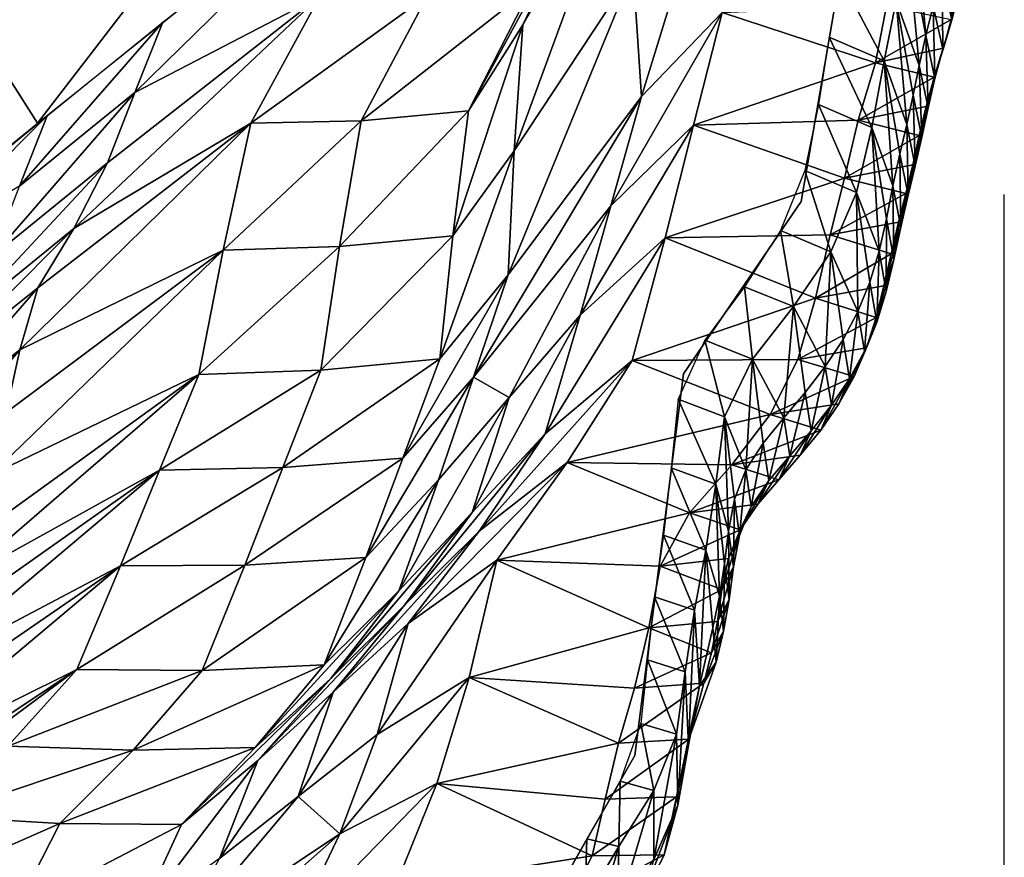
# Model space of a CAD drawing. Units: metres. Extents: x -8.02 to -3.02, y -2.92 to -0.88.
# Drawn here: x -3.29 to -3.02, y -1.96 to -1.73 of the extents above; entities that cross this region are included whole.
import ezdxf

# ---------------------------------------------------------------- set-up
doc = ezdxf.new("R2010")
doc.units = ezdxf.units.M
doc.linetypes.add('AUSGEZOGEN', pattern=[0])
doc.linetypes.add('VERDECKT2_S2', pattern=[0.27, 0.2, -0.07])
doc.layers.add('Standard', color=7, linetype='AUSGEZOGEN', lineweight=25)
doc.layers.add('Variante-2-090612', color=7, linetype='AUSGEZOGEN', lineweight=25)

msp = doc.modelspace()

# ---------------------------------------------------------------- linework, layer by layer
at = {"layer": 'Standard', "color": 5, "linetype": 'VERDECKT2_S2', "lineweight": 25, "transparency": 33554687}
msp.add_3dface([(-8.01904, -0.87804, -0.38), (-8.01904, -2.37804, -0.38), (-3.01904, -2.37804, -0.38), (-3.01904, -0.87804, -0.38)], dxfattribs=at)
at = {"layer": 'Variante-2-090612', "color": 35, "linetype": 'AUSGEZOGEN', "lineweight": 25, "transparency": 33554687}
for points in [[(-3.10995, -1.64546, 0.48513), (-3.12415, -1.68008, 0.47769), (-3.15324, -1.73084, 0.70916)], [(-3.10995, -1.64546, 0.48513), (-3.15324, -1.73084, 0.70916), (-3.13676, -1.69636, 0.72042)], [(-3.05623, -1.6673, -0.38), (-3.05623, -1.6673, 0.02), (-3.07569, -1.78005, 0.02), (-3.07569, -1.78005, -0.38)], [(-3.32036, -1.70235, 1.18299), (-3.30622, -1.73029, 1.20002), (-3.26557, -1.68057, 1.12946)], [(-3.30622, -1.73029, 1.20002), (-3.2573, -1.69379, 1.13634), (-3.26557, -1.68057, 1.12946)], [(-3.15561, -1.76591, 0.697), (-3.15324, -1.73084, 0.70916), (-3.12415, -1.68008, 0.47769)], [(-3.15561, -1.76591, 0.697), (-3.12415, -1.68008, 0.47769), (-3.12246, -1.71564, 0.46964)], [(-3.26129, -1.7497, 1.15961), (-3.2535, -1.73009, 1.16718), (-3.19377, -1.68357, 1.08218)], [(-3.19377, -1.68357, 1.08218), (-3.20976, -1.72285, 1.06804), (-3.26129, -1.7497, 1.15961)], [(-3.10201, -1.69194, 0.35048), (-3.12015, -1.7508, 0.46128), (-3.12246, -1.71564, 0.46964)], [(-3.10201, -1.69194, 0.35048), (-3.09768, -1.72736, 0.34436), (-3.12015, -1.7508, 0.46128)], [(-3.249, -1.70683, 1.14301), (-3.2573, -1.69379, 1.13634), (-3.30622, -1.73029, 1.20002)], [(-3.13676, -1.69636, 0.72042), (-3.15324, -1.73084, 0.70916), (-3.16837, -1.75475, 0.82326)], [(-3.13676, -1.69636, 0.72042), (-3.16837, -1.75475, 0.82326), (-3.15077, -1.7203, 0.8364)], [(-3.04401, -1.69869, 0.07138), (-3.04598, -1.70719, 0.07108), (-3.04095, -1.73383, 0.12144)], [(-3.04401, -1.69869, 0.07138), (-3.04095, -1.73383, 0.12144), (-3.03884, -1.72554, 0.12205)], [(-3.30622, -1.73029, 1.20002), (-3.28845, -1.75822, 1.21399), (-3.249, -1.70683, 1.14301)], [(-3.28845, -1.75822, 1.21399), (-3.2407, -1.71989, 1.1497), (-3.249, -1.70683, 1.14301)], [(-3.04598, -1.70719, 0.07108), (-3.04913, -1.72414, 0.07048), (-3.04273, -1.74214, 0.12085)], [(-3.04273, -1.74214, 0.12085), (-3.04095, -1.73383, 0.12144), (-3.04598, -1.70719, 0.07108)], [(-3.03437, -1.70915, 0.12327), (-3.03638, -1.71732, 0.12267), (-3.03367, -1.72942, 0.14855)], [(-3.03437, -1.70915, 0.12327), (-3.03367, -1.72942, 0.14855), (-3.03158, -1.72135, 0.14931)], [(-3.12246, -1.71564, 0.46964), (-3.12015, -1.7508, 0.46128), (-3.15725, -1.80045, 0.68436)], [(-3.12246, -1.71564, 0.46964), (-3.15725, -1.80045, 0.68436), (-3.15561, -1.76591, 0.697)], [(-3.06487, -1.7174, 0.02), (-3.06782, -1.73429, 0.02), (-3.05251, -1.74084, 0.06987)], [(-3.06487, -1.7174, 0.02), (-3.05251, -1.74084, 0.06987), (-3.04913, -1.72414, 0.07048)], [(-3.03638, -1.71732, 0.12267), (-3.03884, -1.72554, 0.12205), (-3.03619, -1.73755, 0.14778)], [(-3.03638, -1.71732, 0.12267), (-3.03619, -1.73755, 0.14778), (-3.03367, -1.72942, 0.14855)], [(-3.27828, -1.78756, 1.14375), (-3.26897, -1.76928, 1.15212), (-3.20976, -1.72285, 1.06804)], [(-3.20976, -1.72285, 1.06804), (-3.22897, -1.75816, 1.05114), (-3.27828, -1.78756, 1.14375)], [(-3.20976, -1.72285, 1.06804), (-3.26897, -1.76928, 1.15212), (-3.26129, -1.7497, 1.15961)], [(-3.17979, -1.72266, 0.95165), (-3.1982, -1.75751, 0.93664), (-3.22897, -1.75816, 1.05114)], [(-3.17979, -1.72266, 0.95165), (-3.22897, -1.75816, 1.05114), (-3.20976, -1.72285, 1.06804)], [(-3.15077, -1.7203, 0.8364), (-3.16837, -1.75475, 0.82326), (-3.1982, -1.75751, 0.93664)], [(-3.15077, -1.7203, 0.8364), (-3.1982, -1.75751, 0.93664), (-3.17979, -1.72266, 0.95165)], [(-3.03158, -1.72135, 0.14931), (-3.03367, -1.72942, 0.14855), (-3.03602, -1.73735, 0.17485)], [(-3.03158, -1.72135, 0.14931), (-3.03602, -1.73735, 0.17485), (-3.03389, -1.72935, 0.17576)], [(-3.09768, -1.72736, 0.34436), (-3.05187, -1.72554, 0.23129), (-3.05492, -1.7414, 0.22894)], [(-3.05492, -1.7414, 0.22894), (-3.05187, -1.72554, 0.23129), (-3.03389, -1.72935, 0.17576)], [(-3.04913, -1.72414, 0.07048), (-3.05251, -1.74084, 0.06987), (-3.04624, -1.75855, 0.11965)], [(-3.04624, -1.75855, 0.11965), (-3.04442, -1.75039, 0.12025), (-3.04913, -1.72414, 0.07048)], [(-3.04913, -1.72414, 0.07048), (-3.04442, -1.75039, 0.12025), (-3.04273, -1.74214, 0.12085)], [(-3.03884, -1.72554, 0.12205), (-3.04095, -1.73383, 0.12144), (-3.03838, -1.74575, 0.14702)], [(-3.03884, -1.72554, 0.12205), (-3.03838, -1.74575, 0.14702), (-3.03619, -1.73755, 0.14778)], [(-3.09768, -1.72736, 0.34436), (-3.10564, -1.75872, 0.33694), (-3.12869, -1.78122, 0.4512)], [(-3.09768, -1.72736, 0.34436), (-3.12869, -1.78122, 0.4512), (-3.12015, -1.7508, 0.46128)], [(-3.10564, -1.75872, 0.33694), (-3.09768, -1.72736, 0.34436), (-3.05492, -1.7414, 0.22894)], [(-3.30622, -1.73029, 1.20002), (-3.33258, -1.79404, 1.27227), (-3.28845, -1.75822, 1.21399)], [(-3.2535, -1.73009, 1.16718), (-3.26129, -1.7497, 1.15961), (-3.29342, -1.77575, 1.20228)], [(-3.2535, -1.73009, 1.16718), (-3.29342, -1.77575, 1.20228), (-3.28577, -1.75618, 1.21008)], [(-3.15324, -1.73084, 0.70916), (-3.15561, -1.76591, 0.697), (-3.17273, -1.7896, 0.80907)], [(-3.15324, -1.73084, 0.70916), (-3.17273, -1.7896, 0.80907), (-3.16837, -1.75475, 0.82326)], [(-3.03389, -1.72935, 0.17576), (-3.03602, -1.73735, 0.17485), (-3.05492, -1.7414, 0.22894)], [(-3.03367, -1.72942, 0.14855), (-3.03619, -1.73755, 0.14778), (-3.03859, -1.74541, 0.17392)], [(-3.03367, -1.72942, 0.14855), (-3.03859, -1.74541, 0.17392), (-3.03602, -1.73735, 0.17485)], [(-3.04095, -1.73383, 0.12144), (-3.04273, -1.74214, 0.12085), (-3.04023, -1.75396, 0.14627)], [(-3.04095, -1.73383, 0.12144), (-3.04023, -1.75396, 0.14627), (-3.03838, -1.74575, 0.14702)], [(-3.06782, -1.73429, 0.02), (-3.0708, -1.75303, 0.02), (-3.05595, -1.75937, 0.06922)], [(-3.06782, -1.73429, 0.02), (-3.05595, -1.75937, 0.06922), (-3.05251, -1.74084, 0.06987)], [(-3.05492, -1.7414, 0.22894), (-3.03602, -1.73735, 0.17485), (-3.03859, -1.74541, 0.17392)], [(-3.03619, -1.73755, 0.14778), (-3.03838, -1.74575, 0.14702), (-3.04082, -1.75353, 0.173)], [(-3.03619, -1.73755, 0.14778), (-3.04082, -1.75353, 0.173), (-3.03859, -1.74541, 0.17392)], [(-3.05492, -1.7414, 0.22894), (-3.05973, -1.7574, 0.22645), (-3.10564, -1.75872, 0.33694)], [(-3.05973, -1.7574, 0.22645), (-3.05492, -1.7414, 0.22894), (-3.03859, -1.74541, 0.17392)], [(-3.05251, -1.74084, 0.06987), (-3.05595, -1.75937, 0.06922), (-3.05006, -1.77568, 0.1184)], [(-3.05006, -1.77568, 0.1184), (-3.04811, -1.7667, 0.11905), (-3.05251, -1.74084, 0.06987)], [(-3.05251, -1.74084, 0.06987), (-3.04811, -1.7667, 0.11905), (-3.04624, -1.75855, 0.11965)], [(-3.04273, -1.74214, 0.12085), (-3.04442, -1.75039, 0.12025), (-3.04201, -1.76212, 0.14552)], [(-3.04273, -1.74214, 0.12085), (-3.04201, -1.76212, 0.14552), (-3.04023, -1.75396, 0.14627)], [(-3.03859, -1.74541, 0.17392), (-3.04082, -1.75353, 0.173), (-3.05973, -1.7574, 0.22645)], [(-3.03838, -1.74575, 0.14702), (-3.04023, -1.75396, 0.14627), (-3.04272, -1.76167, 0.1721)], [(-3.03838, -1.74575, 0.14702), (-3.04272, -1.76167, 0.1721), (-3.04082, -1.75353, 0.173)], [(-3.26129, -1.7497, 1.15961), (-3.26897, -1.76928, 1.15212), (-3.30095, -1.79528, 1.19456)], [(-3.26129, -1.7497, 1.15961), (-3.30095, -1.79528, 1.19456), (-3.29342, -1.77575, 1.20228)], [(-3.16699, -1.82897, 0.66922), (-3.15725, -1.80045, 0.68436), (-3.12015, -1.7508, 0.46128)], [(-3.16699, -1.82897, 0.66922), (-3.12015, -1.7508, 0.46128), (-3.12869, -1.78122, 0.4512)], [(-3.0708, -1.75303, 0.02), (-3.07461, -1.77137, 0.02), (-3.06022, -1.7775, 0.06856)], [(-3.0708, -1.75303, 0.02), (-3.06022, -1.7775, 0.06856), (-3.05595, -1.75937, 0.06922)], [(-3.04442, -1.75039, 0.12025), (-3.04624, -1.75855, 0.11965), (-3.0439, -1.77019, 0.14477)], [(-3.04442, -1.75039, 0.12025), (-3.0439, -1.77019, 0.14477), (-3.04201, -1.76212, 0.14552)], [(-3.16837, -1.75475, 0.82326), (-3.17273, -1.7896, 0.80907), (-3.20424, -1.79259, 0.92043)], [(-3.16837, -1.75475, 0.82326), (-3.20424, -1.79259, 0.92043), (-3.1982, -1.75751, 0.93664)], [(-3.05973, -1.7574, 0.22645), (-3.04082, -1.75353, 0.173), (-3.04272, -1.76167, 0.1721)], [(-3.04023, -1.75396, 0.14627), (-3.04201, -1.76212, 0.14552), (-3.04456, -1.76977, 0.1712)], [(-3.04023, -1.75396, 0.14627), (-3.04456, -1.76977, 0.1712), (-3.04272, -1.76167, 0.1721)], [(-3.32185, -1.79237, 1.24822), (-3.31809, -1.78261, 1.25223), (-3.28577, -1.75618, 1.21008)], [(-3.28577, -1.75618, 1.21008), (-3.29342, -1.77575, 1.20228), (-3.32185, -1.79237, 1.24822)], [(-3.29336, -1.82133, 1.12417), (-3.28838, -1.8041, 1.134), (-3.22897, -1.75816, 1.05114)], [(-3.22897, -1.75816, 1.05114), (-3.2367, -1.79353, 1.0329), (-3.29336, -1.82133, 1.12417)], [(-3.22897, -1.75816, 1.05114), (-3.28838, -1.8041, 1.134), (-3.27828, -1.78756, 1.14375)], [(-3.1982, -1.75751, 0.93664), (-3.20424, -1.79259, 0.92043), (-3.2367, -1.79353, 1.0329)], [(-3.1982, -1.75751, 0.93664), (-3.2367, -1.79353, 1.0329), (-3.22897, -1.75816, 1.05114)], [(-3.10564, -1.75872, 0.33694), (-3.05973, -1.7574, 0.22645), (-3.06354, -1.77348, 0.22402)], [(-3.06354, -1.77348, 0.22402), (-3.05973, -1.7574, 0.22645), (-3.04272, -1.76167, 0.1721)], [(-3.04624, -1.75855, 0.11965), (-3.04811, -1.7667, 0.11905), (-3.04585, -1.77824, 0.14402)], [(-3.04624, -1.75855, 0.11965), (-3.04585, -1.77824, 0.14402), (-3.0439, -1.77019, 0.14477)], [(-3.10564, -1.75872, 0.33694), (-3.11356, -1.79013, 0.3295), (-3.13719, -1.81168, 0.4411)], [(-3.10564, -1.75872, 0.33694), (-3.13719, -1.81168, 0.4411), (-3.12869, -1.78122, 0.4512)], [(-3.11356, -1.79013, 0.3295), (-3.10564, -1.75872, 0.33694), (-3.06354, -1.77348, 0.22402)], [(-3.05595, -1.75937, 0.06922), (-3.06022, -1.7775, 0.06856), (-3.05392, -1.79383, 0.11711)], [(-3.05392, -1.79383, 0.11711), (-3.05189, -1.78481, 0.11775), (-3.05595, -1.75937, 0.06922)], [(-3.05595, -1.75937, 0.06922), (-3.05189, -1.78481, 0.11775), (-3.05006, -1.77568, 0.1184)], [(-3.04272, -1.76167, 0.1721), (-3.04456, -1.76977, 0.1712), (-3.06354, -1.77348, 0.22402)], [(-3.04201, -1.76212, 0.14552), (-3.0439, -1.77019, 0.14477), (-3.0465, -1.77776, 0.1703)], [(-3.04201, -1.76212, 0.14552), (-3.0465, -1.77776, 0.1703), (-3.04456, -1.76977, 0.1712)], [(-3.15561, -1.76591, 0.697), (-3.15725, -1.80045, 0.68436), (-3.17631, -1.82386, 0.79433)], [(-3.15561, -1.76591, 0.697), (-3.17631, -1.82386, 0.79433), (-3.17273, -1.7896, 0.80907)], [(-3.04811, -1.7667, 0.11905), (-3.05006, -1.77568, 0.1184), (-3.04789, -1.78713, 0.14321)], [(-3.04811, -1.7667, 0.11905), (-3.04789, -1.78713, 0.14321), (-3.04585, -1.77824, 0.14402)], [(-3.26897, -1.76928, 1.15212), (-3.27828, -1.78756, 1.14375), (-3.3102, -1.81346, 1.18592)], [(-3.26897, -1.76928, 1.15212), (-3.3102, -1.81346, 1.18592), (-3.30095, -1.79528, 1.19456)], [(-3.07461, -1.77137, 0.02), (-3.08139, -1.78814, 0.02), (-3.0674, -1.79399, 0.0679)], [(-3.07461, -1.77137, 0.02), (-3.0674, -1.79399, 0.0679), (-3.06022, -1.7775, 0.06856)], [(-3.06354, -1.77348, 0.22402), (-3.04456, -1.76977, 0.1712), (-3.0465, -1.77776, 0.1703)], [(-3.0439, -1.77019, 0.14477), (-3.04585, -1.77824, 0.14402), (-3.0485, -1.78575, 0.16939)], [(-3.0439, -1.77019, 0.14477), (-3.0485, -1.78575, 0.16939), (-3.0465, -1.77776, 0.1703)], [(-3.06354, -1.77348, 0.22402), (-3.06754, -1.7893, 0.22159), (-3.11356, -1.79013, 0.3295)], [(-3.06754, -1.7893, 0.22159), (-3.06354, -1.77348, 0.22402), (-3.0465, -1.77776, 0.1703)], [(-3.0465, -1.77776, 0.1703), (-3.0485, -1.78575, 0.16939), (-3.06754, -1.7893, 0.22159)], [(-3.06022, -1.7775, 0.06856), (-3.0674, -1.79399, 0.0679), (-3.05981, -1.81067, 0.1158)], [(-3.06022, -1.7775, 0.06856), (-3.05649, -1.80248, 0.11645), (-3.05392, -1.79383, 0.11711)], [(-3.05981, -1.81067, 0.1158), (-3.05649, -1.80248, 0.11645), (-3.06022, -1.7775, 0.06856)], [(-3.05006, -1.77568, 0.1184), (-3.05189, -1.78481, 0.11775), (-3.04981, -1.79616, 0.1424)], [(-3.05006, -1.77568, 0.1184), (-3.04981, -1.79616, 0.1424), (-3.04789, -1.78713, 0.14321)], [(-3.07569, -1.78005, -0.38), (-3.07569, -1.78005, 0.02), (-3.10839, -1.82801, 0.02), (-3.10839, -1.82801, -0.38)], [(-3.04585, -1.77824, 0.14402), (-3.04789, -1.78713, 0.14321), (-3.05059, -1.79456, 0.16841)], [(-3.04585, -1.77824, 0.14402), (-3.05059, -1.79456, 0.16841), (-3.0485, -1.78575, 0.16939)], [(-3.16699, -1.82897, 0.66922), (-3.12869, -1.78122, 0.4512), (-3.15698, -1.83463, 0.54771)], [(-3.12869, -1.78122, 0.4512), (-3.13719, -1.81168, 0.4411), (-3.15698, -1.83463, 0.54771)], [(-3.06754, -1.7893, 0.22159), (-3.0485, -1.78575, 0.16939), (-3.05059, -1.79456, 0.16841)], [(-3.05189, -1.78481, 0.11775), (-3.05392, -1.79383, 0.11711), (-3.05192, -1.80508, 0.14159)], [(-3.05189, -1.78481, 0.11775), (-3.05192, -1.80508, 0.14159), (-3.04981, -1.79616, 0.1424)], [(-3.27828, -1.78756, 1.14375), (-3.28838, -1.8041, 1.134), (-3.32043, -1.8298, 1.17583)], [(-3.27828, -1.78756, 1.14375), (-3.32043, -1.8298, 1.17583), (-3.3102, -1.81346, 1.18592)], [(-3.08139, -1.78814, 0.02), (-3.09141, -1.80374, 0.02), (-3.07778, -1.80928, 0.06725)], [(-3.08139, -1.78814, 0.02), (-3.07778, -1.80928, 0.06725), (-3.0674, -1.79399, 0.0679)], [(-3.04789, -1.78713, 0.14321), (-3.04981, -1.79616, 0.1424), (-3.05257, -1.80351, 0.16744)], [(-3.04789, -1.78713, 0.14321), (-3.05257, -1.80351, 0.16744), (-3.05059, -1.79456, 0.16841)], [(-3.17273, -1.7896, 0.80907), (-3.17631, -1.82386, 0.79433), (-3.20944, -1.82703, 0.9036)], [(-3.17273, -1.7896, 0.80907), (-3.20944, -1.82703, 0.9036), (-3.20424, -1.79259, 0.92043)], [(-3.11356, -1.79013, 0.3295), (-3.1227, -1.82426, 0.3214), (-3.14694, -1.84475, 0.43011)], [(-3.11356, -1.79013, 0.3295), (-3.14694, -1.84475, 0.43011), (-3.13719, -1.81168, 0.4411)], [(-3.1227, -1.82426, 0.3214), (-3.11356, -1.79013, 0.3295), (-3.07168, -1.8069, 0.21895)], [(-3.11356, -1.79013, 0.3295), (-3.06754, -1.7893, 0.22159), (-3.07168, -1.8069, 0.21895)], [(-3.07168, -1.8069, 0.21895), (-3.06754, -1.7893, 0.22159), (-3.05059, -1.79456, 0.16841)], [(-3.30142, -1.85613, 1.10458), (-3.29718, -1.83877, 1.11441), (-3.2367, -1.79353, 1.0329)], [(-3.2367, -1.79353, 1.0329), (-3.24352, -1.82818, 1.01397), (-3.30142, -1.85613, 1.10458)], [(-3.2367, -1.79353, 1.0329), (-3.29718, -1.83877, 1.11441), (-3.29336, -1.82133, 1.12417)], [(-3.20424, -1.79259, 0.92043), (-3.20944, -1.82703, 0.9036), (-3.24352, -1.82818, 1.01397)], [(-3.20424, -1.79259, 0.92043), (-3.24352, -1.82818, 1.01397), (-3.2367, -1.79353, 1.0329)], [(-3.0674, -1.79399, 0.0679), (-3.07778, -1.80928, 0.06725), (-3.06894, -1.82597, 0.11449)], [(-3.06894, -1.82597, 0.11449), (-3.06395, -1.81848, 0.11514), (-3.0674, -1.79399, 0.0679)], [(-3.0674, -1.79399, 0.0679), (-3.06395, -1.81848, 0.11514), (-3.05981, -1.81067, 0.1158)], [(-3.05392, -1.79383, 0.11711), (-3.05649, -1.80248, 0.11645), (-3.05457, -1.81362, 0.14077)], [(-3.05392, -1.79383, 0.11711), (-3.05457, -1.81362, 0.14077), (-3.05192, -1.80508, 0.14159)], [(-3.05059, -1.79456, 0.16841), (-3.05257, -1.80351, 0.16744), (-3.07168, -1.8069, 0.21895)], [(-3.04981, -1.79616, 0.1424), (-3.05192, -1.80508, 0.14159), (-3.05474, -1.81235, 0.16646)], [(-3.04981, -1.79616, 0.1424), (-3.05474, -1.81235, 0.16646), (-3.05257, -1.80351, 0.16744)], [(-3.15725, -1.80045, 0.68436), (-3.16699, -1.82897, 0.66922), (-3.18662, -1.85147, 0.77669)], [(-3.15725, -1.80045, 0.68436), (-3.18662, -1.85147, 0.77669), (-3.17631, -1.82386, 0.79433)], [(-3.28838, -1.8041, 1.134), (-3.29336, -1.82133, 1.12417), (-3.32567, -1.84683, 1.16566)], [(-3.28838, -1.8041, 1.134), (-3.32567, -1.84683, 1.16566), (-3.32043, -1.8298, 1.17583)], [(-3.09141, -1.80374, 0.02), (-3.10252, -1.81866, 0.02), (-3.08922, -1.8239, 0.0666)], [(-3.09141, -1.80374, 0.02), (-3.08922, -1.8239, 0.0666), (-3.07778, -1.80928, 0.06725)], [(-3.07168, -1.8069, 0.21895), (-3.05257, -1.80351, 0.16744), (-3.05474, -1.81235, 0.16646)], [(-3.05649, -1.80248, 0.11645), (-3.05981, -1.81067, 0.1158), (-3.05796, -1.8217, 0.13995)], [(-3.05649, -1.80248, 0.11645), (-3.05796, -1.8217, 0.13995), (-3.05457, -1.81362, 0.14077)], [(-3.05192, -1.80508, 0.14159), (-3.05457, -1.81362, 0.14077), (-3.05744, -1.82081, 0.16548)], [(-3.05192, -1.80508, 0.14159), (-3.05744, -1.82081, 0.16548), (-3.05474, -1.81235, 0.16646)], [(-3.07168, -1.8069, 0.21895), (-3.07661, -1.82401, 0.21631), (-3.1227, -1.82426, 0.3214)], [(-3.07661, -1.82401, 0.21631), (-3.07168, -1.8069, 0.21895), (-3.05474, -1.81235, 0.16646)], [(-3.07778, -1.80928, 0.06725), (-3.08922, -1.8239, 0.0666), (-3.08045, -1.84029, 0.11319)], [(-3.08045, -1.84029, 0.11319), (-3.07454, -1.83323, 0.11384), (-3.07778, -1.80928, 0.06725)], [(-3.07778, -1.80928, 0.06725), (-3.07454, -1.83323, 0.11384), (-3.06894, -1.82597, 0.11449)], [(-3.05981, -1.81067, 0.1158), (-3.06395, -1.81848, 0.11514), (-3.06217, -1.82938, 0.13913)], [(-3.05981, -1.81067, 0.1158), (-3.06217, -1.82938, 0.13913), (-3.05796, -1.8217, 0.13995)], [(-3.13719, -1.81168, 0.4411), (-3.14694, -1.84475, 0.43011), (-3.16736, -1.86664, 0.53395)], [(-3.13719, -1.81168, 0.4411), (-3.16736, -1.86664, 0.53395), (-3.15698, -1.83463, 0.54771)], [(-3.05474, -1.81235, 0.16646), (-3.05744, -1.82081, 0.16548), (-3.07661, -1.82401, 0.21631)], [(-3.05457, -1.81362, 0.14077), (-3.05796, -1.8217, 0.13995), (-3.06088, -1.8288, 0.16449)], [(-3.05457, -1.81362, 0.14077), (-3.06088, -1.8288, 0.16449), (-3.05744, -1.82081, 0.16548)], [(-3.10252, -1.81866, 0.02), (-3.10992, -1.83509, 0.02), (-3.097, -1.84001, 0.06593)], [(-3.10252, -1.81866, 0.02), (-3.097, -1.84001, 0.06593), (-3.08922, -1.8239, 0.0666)], [(-3.06395, -1.81848, 0.11514), (-3.06894, -1.82597, 0.11449), (-3.06721, -1.83676, 0.13831)], [(-3.06395, -1.81848, 0.11514), (-3.06721, -1.83676, 0.13831), (-3.06217, -1.82938, 0.13913)], [(-3.29336, -1.82133, 1.12417), (-3.29718, -1.83877, 1.11441), (-3.32976, -1.86408, 1.15556)], [(-3.29336, -1.82133, 1.12417), (-3.32976, -1.86408, 1.15556), (-3.32567, -1.84683, 1.16566)], [(-3.07661, -1.82401, 0.21631), (-3.05744, -1.82081, 0.16548), (-3.06088, -1.8288, 0.16449)], [(-3.17631, -1.82386, 0.79433), (-3.18662, -1.85147, 0.77669), (-3.22004, -1.85414, 0.88348)], [(-3.17631, -1.82386, 0.79433), (-3.22004, -1.85414, 0.88348), (-3.20944, -1.82703, 0.9036)], [(-3.1227, -1.82426, 0.3214), (-3.14082, -1.85273, 0.31326), (-3.16532, -1.87184, 0.41904)], [(-3.1227, -1.82426, 0.3214), (-3.16532, -1.87184, 0.41904), (-3.14694, -1.84475, 0.43011)], [(-3.14082, -1.85273, 0.31326), (-3.1227, -1.82426, 0.3214), (-3.08429, -1.83935, 0.21364)], [(-3.1227, -1.82426, 0.3214), (-3.07661, -1.82401, 0.21631), (-3.08429, -1.83935, 0.21364)], [(-3.08922, -1.8239, 0.0666), (-3.097, -1.84001, 0.06593), (-3.09105, -1.85471, 0.11188)], [(-3.09105, -1.85471, 0.11188), (-3.0862, -1.84732, 0.11254), (-3.08922, -1.8239, 0.0666)], [(-3.08922, -1.8239, 0.0666), (-3.0862, -1.84732, 0.11254), (-3.08045, -1.84029, 0.11319)], [(-3.08429, -1.83935, 0.21364), (-3.07661, -1.82401, 0.21631), (-3.06088, -1.8288, 0.16449)], [(-3.05796, -1.8217, 0.13995), (-3.06217, -1.82938, 0.13913), (-3.06512, -1.83639, 0.1635)], [(-3.05796, -1.8217, 0.13995), (-3.06512, -1.83639, 0.1635), (-3.06088, -1.8288, 0.16449)], [(-3.20944, -1.82703, 0.9036), (-3.22004, -1.85414, 0.88348), (-3.2544, -1.85483, 0.99134)], [(-3.20944, -1.82703, 0.9036), (-3.2544, -1.85483, 0.99134), (-3.24352, -1.82818, 1.01397)], [(-3.06894, -1.82597, 0.11449), (-3.07454, -1.83323, 0.11384), (-3.07287, -1.84389, 0.13749)], [(-3.06894, -1.82597, 0.11449), (-3.07287, -1.84389, 0.13749), (-3.06721, -1.83676, 0.13831)], [(-3.31002, -1.88558, 1.08214), (-3.30501, -1.87267, 1.09404), (-3.24352, -1.82818, 1.01397)], [(-3.24352, -1.82818, 1.01397), (-3.2544, -1.85483, 0.99134), (-3.31002, -1.88558, 1.08214)], [(-3.24352, -1.82818, 1.01397), (-3.30501, -1.87267, 1.09404), (-3.30142, -1.85613, 1.10458)], [(-3.16699, -1.82897, 0.66922), (-3.17671, -1.85754, 0.65404), (-3.19694, -1.87913, 0.75901)], [(-3.16699, -1.82897, 0.66922), (-3.19694, -1.87913, 0.75901), (-3.18662, -1.85147, 0.77669)], [(-3.15698, -1.83463, 0.54771), (-3.17671, -1.85754, 0.65404), (-3.16699, -1.82897, 0.66922)], [(-3.10839, -1.82801, -0.38), (-3.10839, -1.82801, 0.02), (-3.12202, -1.93433, 0.02), (-3.12202, -1.93433, -0.38)], [(-3.06088, -1.8288, 0.16449), (-3.06512, -1.83639, 0.1635), (-3.08429, -1.83935, 0.21364)], [(-3.06217, -1.82938, 0.13913), (-3.06721, -1.83676, 0.13831), (-3.07019, -1.84366, 0.16251)], [(-3.06217, -1.82938, 0.13913), (-3.07019, -1.84366, 0.16251), (-3.06512, -1.83639, 0.1635)], [(-3.15698, -1.83463, 0.54771), (-3.16736, -1.86664, 0.53395), (-3.18772, -1.88849, 0.63752)], [(-3.15698, -1.83463, 0.54771), (-3.18772, -1.88849, 0.63752), (-3.17671, -1.85754, 0.65404)], [(-3.10992, -1.83509, 0.02), (-3.11183, -1.85415, 0.02), (-3.0994, -1.8587, 0.06527)], [(-3.10992, -1.83509, 0.02), (-3.0994, -1.8587, 0.06527), (-3.097, -1.84001, 0.06593)], [(-3.07454, -1.83323, 0.11384), (-3.08045, -1.84029, 0.11319), (-3.07883, -1.85082, 0.13668)], [(-3.07454, -1.83323, 0.11384), (-3.07883, -1.85082, 0.13668), (-3.07287, -1.84389, 0.13749)], [(-3.08429, -1.83935, 0.21364), (-3.06512, -1.83639, 0.1635), (-3.07019, -1.84366, 0.16251)], [(-3.06721, -1.83676, 0.13831), (-3.07287, -1.84389, 0.13749), (-3.07588, -1.85069, 0.16153)], [(-3.06721, -1.83676, 0.13831), (-3.07588, -1.85069, 0.16153), (-3.07019, -1.84366, 0.16251)], [(-3.08429, -1.83935, 0.21364), (-3.095, -1.85338, 0.211), (-3.14082, -1.85273, 0.31326)], [(-3.097, -1.84001, 0.06593), (-3.0994, -1.8587, 0.06527), (-3.09589, -1.8718, 0.11055)], [(-3.097, -1.84001, 0.06593), (-3.09424, -1.86288, 0.11122), (-3.09105, -1.85471, 0.11188)], [(-3.09589, -1.8718, 0.11055), (-3.09424, -1.86288, 0.11122), (-3.097, -1.84001, 0.06593)], [(-3.095, -1.85338, 0.211), (-3.08429, -1.83935, 0.21364), (-3.07019, -1.84366, 0.16251)], [(-3.08045, -1.84029, 0.11319), (-3.0862, -1.84732, 0.11254), (-3.08463, -1.85773, 0.13587)], [(-3.08045, -1.84029, 0.11319), (-3.08463, -1.85773, 0.13587), (-3.07883, -1.85082, 0.13668)], [(-3.14694, -1.84475, 0.43011), (-3.16532, -1.87184, 0.41904), (-3.18604, -1.89237, 0.5201)], [(-3.14694, -1.84475, 0.43011), (-3.18604, -1.89237, 0.5201), (-3.16736, -1.86664, 0.53395)], [(-3.07019, -1.84366, 0.16251), (-3.07588, -1.85069, 0.16153), (-3.095, -1.85338, 0.211)], [(-3.07287, -1.84389, 0.13749), (-3.07883, -1.85082, 0.13668), (-3.08186, -1.85752, 0.16055)], [(-3.07287, -1.84389, 0.13749), (-3.08186, -1.85752, 0.16055), (-3.07588, -1.85069, 0.16153)], [(-3.0862, -1.84732, 0.11254), (-3.09105, -1.85471, 0.11188), (-3.08954, -1.86499, 0.13505)], [(-3.0862, -1.84732, 0.11254), (-3.08954, -1.86499, 0.13505), (-3.08463, -1.85773, 0.13587)], [(-3.18662, -1.85147, 0.77669), (-3.19694, -1.87913, 0.75901), (-3.23065, -1.8813, 0.86331)], [(-3.18662, -1.85147, 0.77669), (-3.23065, -1.8813, 0.86331), (-3.22004, -1.85414, 0.88348)], [(-3.095, -1.85338, 0.211), (-3.07588, -1.85069, 0.16153), (-3.08186, -1.85752, 0.16055)], [(-3.07883, -1.85082, 0.13668), (-3.08463, -1.85773, 0.13587), (-3.08769, -1.86432, 0.15957)], [(-3.07883, -1.85082, 0.13668), (-3.08769, -1.86432, 0.15957), (-3.08186, -1.85752, 0.16055)], [(-3.22004, -1.85414, 0.88348), (-3.23065, -1.8813, 0.86331), (-3.26531, -1.88153, 0.96865)], [(-3.22004, -1.85414, 0.88348), (-3.26531, -1.88153, 0.96865), (-3.2544, -1.85483, 0.99134)], [(-3.14082, -1.85273, 0.31326), (-3.16045, -1.87992, 0.30511), (-3.18513, -1.89757, 0.40798)], [(-3.14082, -1.85273, 0.31326), (-3.18513, -1.89757, 0.40798), (-3.16532, -1.87184, 0.41904)], [(-3.16045, -1.87992, 0.30511), (-3.14082, -1.85273, 0.31326), (-3.10674, -1.86674, 0.20836)], [(-3.14082, -1.85273, 0.31326), (-3.095, -1.85338, 0.211), (-3.10674, -1.86674, 0.20836)], [(-3.11183, -1.85415, 0.02), (-3.11398, -1.87298, 0.02), (-3.10219, -1.8771, 0.06467)], [(-3.11183, -1.85415, 0.02), (-3.10219, -1.8771, 0.06467), (-3.0994, -1.8587, 0.06527)], [(-3.10674, -1.86674, 0.20836), (-3.095, -1.85338, 0.211), (-3.08186, -1.85752, 0.16055)], [(-3.3209, -1.91079, 1.05725), (-3.31562, -1.89797, 1.06952), (-3.2544, -1.85483, 0.99134)], [(-3.2544, -1.85483, 0.99134), (-3.26531, -1.88153, 0.96865), (-3.3209, -1.91079, 1.05725)], [(-3.2544, -1.85483, 0.99134), (-3.31562, -1.89797, 1.06952), (-3.31002, -1.88558, 1.08214)], [(-3.09105, -1.85471, 0.11188), (-3.09424, -1.86288, 0.11122), (-3.0928, -1.87304, 0.13422)], [(-3.09105, -1.85471, 0.11188), (-3.0928, -1.87304, 0.13422), (-3.08954, -1.86499, 0.13505)], [(-3.17671, -1.85754, 0.65404), (-3.18772, -1.88849, 0.63752), (-3.20855, -1.90905, 0.73976)], [(-3.17671, -1.85754, 0.65404), (-3.20855, -1.90905, 0.73976), (-3.19694, -1.87913, 0.75901)], [(-3.08186, -1.85752, 0.16055), (-3.08769, -1.86432, 0.15957), (-3.10674, -1.86674, 0.20836)], [(-3.0994, -1.8587, 0.06527), (-3.10219, -1.8771, 0.06467), (-3.09844, -1.88996, 0.10929)], [(-3.09844, -1.88996, 0.10929), (-3.09699, -1.88097, 0.1099), (-3.0994, -1.8587, 0.06527)], [(-3.0994, -1.8587, 0.06527), (-3.09699, -1.88097, 0.1099), (-3.09589, -1.8718, 0.11055)], [(-3.08463, -1.85773, 0.13587), (-3.08954, -1.86499, 0.13505), (-3.09263, -1.87149, 0.15859)], [(-3.08463, -1.85773, 0.13587), (-3.09263, -1.87149, 0.15859), (-3.08769, -1.86432, 0.15957)], [(-3.10674, -1.86674, 0.20836), (-3.08769, -1.86432, 0.15957), (-3.09263, -1.87149, 0.15859)], [(-3.08954, -1.86499, 0.13505), (-3.0928, -1.87304, 0.13422), (-3.09592, -1.87942, 0.15759)], [(-3.08954, -1.86499, 0.13505), (-3.09592, -1.87942, 0.15759), (-3.09263, -1.87149, 0.15859)], [(-3.09424, -1.86288, 0.11122), (-3.09589, -1.8718, 0.11055), (-3.09453, -1.88181, 0.13338)], [(-3.09424, -1.86288, 0.11122), (-3.09453, -1.88181, 0.13338), (-3.0928, -1.87304, 0.13422)], [(-3.16736, -1.86664, 0.53395), (-3.18604, -1.89237, 0.5201), (-3.2067, -1.91285, 0.6209)], [(-3.16736, -1.86664, 0.53395), (-3.2067, -1.91285, 0.6209), (-3.18772, -1.88849, 0.63752)], [(-3.10674, -1.86674, 0.20836), (-3.11496, -1.88156, 0.20568), (-3.16045, -1.87992, 0.30511)], [(-3.11496, -1.88156, 0.20568), (-3.10674, -1.86674, 0.20836), (-3.09263, -1.87149, 0.15859)], [(-3.16532, -1.87184, 0.41904), (-3.18513, -1.89757, 0.40798), (-3.20608, -1.91664, 0.50626)], [(-3.16532, -1.87184, 0.41904), (-3.20608, -1.91664, 0.50626), (-3.18604, -1.89237, 0.5201)], [(-3.11398, -1.87298, 0.02), (-3.11655, -1.89013, 0.02), (-3.10539, -1.89385, 0.06412)], [(-3.09263, -1.87149, 0.15859), (-3.09592, -1.87942, 0.15759), (-3.11496, -1.88156, 0.20568)], [(-3.11398, -1.87298, 0.02), (-3.10539, -1.89385, 0.06412), (-3.10219, -1.8771, 0.06467)], [(-3.0928, -1.87304, 0.13422), (-3.09453, -1.88181, 0.13338), (-3.09771, -1.88809, 0.15658)], [(-3.0928, -1.87304, 0.13422), (-3.09771, -1.88809, 0.15658), (-3.09592, -1.87942, 0.15759)], [(-3.09589, -1.8718, 0.11055), (-3.09699, -1.88097, 0.1099), (-3.09573, -1.89084, 0.13257)], [(-3.09589, -1.8718, 0.11055), (-3.09573, -1.89084, 0.13257), (-3.09453, -1.88181, 0.13338)], [(-3.19694, -1.87913, 0.75901), (-3.20855, -1.90905, 0.73976), (-3.24257, -1.91065, 0.84135)], [(-3.19694, -1.87913, 0.75901), (-3.24257, -1.91065, 0.84135), (-3.23065, -1.8813, 0.86331)], [(-3.10219, -1.8771, 0.06467), (-3.10539, -1.89385, 0.06412), (-3.104, -1.91487, 0.10762)], [(-3.10219, -1.8771, 0.06467), (-3.104, -1.91487, 0.10762), (-3.1003, -1.89873, 0.1087)], [(-3.10219, -1.8771, 0.06467), (-3.1003, -1.89873, 0.1087), (-3.09844, -1.88996, 0.10929)], [(-3.33189, -1.93739, 1.03157), (-3.32625, -1.92332, 1.04494), (-3.26531, -1.88153, 0.96865)], [(-3.26531, -1.88153, 0.96865), (-3.2775, -1.91035, 0.94396), (-3.33189, -1.93739, 1.03157)], [(-3.26531, -1.88153, 0.96865), (-3.32625, -1.92332, 1.04494), (-3.3209, -1.91079, 1.05725)], [(-3.23065, -1.8813, 0.86331), (-3.24257, -1.91065, 0.84135), (-3.2775, -1.91035, 0.94396)], [(-3.23065, -1.8813, 0.86331), (-3.2775, -1.91035, 0.94396), (-3.26531, -1.88153, 0.96865)], [(-3.16045, -1.87992, 0.30511), (-3.16811, -1.91263, 0.29727), (-3.19383, -1.92846, 0.39733)], [(-3.16045, -1.87992, 0.30511), (-3.19383, -1.92846, 0.39733), (-3.18513, -1.89757, 0.40798)], [(-3.16811, -1.91263, 0.29727), (-3.16045, -1.87992, 0.30511), (-3.1181, -1.89879, 0.20301)], [(-3.16045, -1.87992, 0.30511), (-3.11496, -1.88156, 0.20568), (-3.1181, -1.89879, 0.20301)], [(-3.1181, -1.89879, 0.20301), (-3.11496, -1.88156, 0.20568), (-3.09771, -1.88809, 0.15658)], [(-3.11496, -1.88156, 0.20568), (-3.09592, -1.87942, 0.15759), (-3.09771, -1.88809, 0.15658)], [(-3.09453, -1.88181, 0.13338), (-3.09573, -1.89084, 0.13257), (-3.09898, -1.897, 0.1556)], [(-3.09453, -1.88181, 0.13338), (-3.09898, -1.897, 0.1556), (-3.09771, -1.88809, 0.15658)], [(-3.09699, -1.88097, 0.1099), (-3.09844, -1.88996, 0.10929), (-3.0973, -1.89968, 0.1318)], [(-3.09699, -1.88097, 0.1099), (-3.0973, -1.89968, 0.1318), (-3.09573, -1.89084, 0.13257)], [(-3.18772, -1.88849, 0.63752), (-3.2067, -1.91285, 0.6209), (-3.22781, -1.93209, 0.72039)], [(-3.18772, -1.88849, 0.63752), (-3.22781, -1.93209, 0.72039), (-3.20855, -1.90905, 0.73976)], [(-3.11655, -1.89013, 0.02), (-3.1185, -1.90766, 0.02), (-3.10795, -1.91098, 0.06357)], [(-3.09771, -1.88809, 0.15658), (-3.09898, -1.897, 0.1556), (-3.1181, -1.89879, 0.20301)], [(-3.11655, -1.89013, 0.02), (-3.10795, -1.91098, 0.06357), (-3.10539, -1.89385, 0.06412)], [(-3.09844, -1.88996, 0.10929), (-3.1003, -1.89873, 0.1087), (-3.0993, -1.90829, 0.13107)], [(-3.09844, -1.88996, 0.10929), (-3.0993, -1.90829, 0.13107), (-3.0973, -1.89968, 0.1318)], [(-3.18604, -1.89237, 0.5201), (-3.20608, -1.91664, 0.50626), (-3.22699, -1.93568, 0.60428)], [(-3.18604, -1.89237, 0.5201), (-3.22699, -1.93568, 0.60428), (-3.2067, -1.91285, 0.6209)], [(-3.09573, -1.89084, 0.13257), (-3.0973, -1.89968, 0.1318), (-3.10065, -1.9057, 0.15468)], [(-3.09573, -1.89084, 0.13257), (-3.10065, -1.9057, 0.15468), (-3.09898, -1.897, 0.1556)], [(-3.10539, -1.89385, 0.06412), (-3.10795, -1.91098, 0.06357), (-3.10706, -1.93139, 0.10653)], [(-3.10539, -1.89385, 0.06412), (-3.10706, -1.93139, 0.10653), (-3.104, -1.91487, 0.10762)], [(-3.18513, -1.89757, 0.40798), (-3.19383, -1.92846, 0.39733), (-3.21581, -1.94576, 0.49293)], [(-3.18513, -1.89757, 0.40798), (-3.21581, -1.94576, 0.49293), (-3.20608, -1.91664, 0.50626)], [(-3.1181, -1.89879, 0.20301), (-3.09898, -1.897, 0.1556), (-3.10065, -1.9057, 0.15468)], [(-3.1181, -1.89879, 0.20301), (-3.12211, -1.91559, 0.20057), (-3.16811, -1.91263, 0.29727)], [(-3.12211, -1.91559, 0.20057), (-3.1181, -1.89879, 0.20301), (-3.10065, -1.9057, 0.15468)], [(-3.0993, -1.90829, 0.13107), (-3.1003, -1.89873, 0.1087), (-3.104, -1.91487, 0.10762)], [(-3.0973, -1.89968, 0.1318), (-3.0993, -1.90829, 0.13107), (-3.10275, -1.91418, 0.15379)], [(-3.0973, -1.89968, 0.1318), (-3.10275, -1.91418, 0.15379), (-3.10065, -1.9057, 0.15468)], [(-3.10065, -1.9057, 0.15468), (-3.10275, -1.91418, 0.15379), (-3.12211, -1.91559, 0.20057)], [(-3.20855, -1.90905, 0.73976), (-3.22781, -1.93209, 0.72039), (-3.26179, -1.93282, 0.81926)], [(-3.20855, -1.90905, 0.73976), (-3.26179, -1.93282, 0.81926), (-3.24257, -1.91065, 0.84135)], [(-3.1185, -1.90766, 0.02), (-3.12031, -1.92542, 0.02), (-3.11038, -1.92834, 0.06302)], [(-3.1185, -1.90766, 0.02), (-3.11038, -1.92834, 0.06302), (-3.10795, -1.91098, 0.06357)], [(-3.10691, -1.92979, 0.15217), (-3.10275, -1.91418, 0.15379), (-3.0993, -1.90829, 0.13107)], [(-3.104, -1.91487, 0.10762), (-3.10691, -1.92979, 0.15217), (-3.0993, -1.90829, 0.13107)], [(-3.34631, -1.9613, 1.00468), (-3.33812, -1.95064, 1.01819), (-3.2775, -1.91035, 0.94396)], [(-3.2775, -1.91035, 0.94396), (-3.29668, -1.93168, 0.91911), (-3.34631, -1.9613, 1.00468)], [(-3.2775, -1.91035, 0.94396), (-3.33812, -1.95064, 1.01819), (-3.33189, -1.93739, 1.03157)], [(-3.24257, -1.91065, 0.84135), (-3.29668, -1.93168, 0.91911), (-3.2775, -1.91035, 0.94396)], [(-3.24257, -1.91065, 0.84135), (-3.26179, -1.93282, 0.81926), (-3.29668, -1.93168, 0.91911)], [(-3.10795, -1.91098, 0.06357), (-3.11038, -1.92834, 0.06302), (-3.11, -1.94814, 0.10544)], [(-3.10795, -1.91098, 0.06357), (-3.11, -1.94814, 0.10544), (-3.10706, -1.93139, 0.10653)], [(-3.2067, -1.91285, 0.6209), (-3.22699, -1.93568, 0.60428), (-3.24832, -1.95351, 0.70104)], [(-3.2067, -1.91285, 0.6209), (-3.24832, -1.95351, 0.70104), (-3.22781, -1.93209, 0.72039)], [(-3.16811, -1.91263, 0.29727), (-3.17712, -1.94213, 0.29048), (-3.20418, -1.95616, 0.38809)], [(-3.16811, -1.91263, 0.29727), (-3.20418, -1.95616, 0.38809), (-3.19383, -1.92846, 0.39733)], [(-3.17712, -1.94213, 0.29048), (-3.16811, -1.91263, 0.29727), (-3.12653, -1.93083, 0.19837)], [(-3.16811, -1.91263, 0.29727), (-3.12211, -1.91559, 0.20057), (-3.12653, -1.93083, 0.19837)], [(-3.10275, -1.91418, 0.15379), (-3.10691, -1.92979, 0.15217), (-3.12653, -1.93083, 0.19837)], [(-3.10275, -1.91418, 0.15379), (-3.12653, -1.93083, 0.19837), (-3.12211, -1.91559, 0.20057)], [(-3.104, -1.91487, 0.10762), (-3.10706, -1.93139, 0.10653), (-3.11041, -1.94578, 0.15051)], [(-3.104, -1.91487, 0.10762), (-3.11041, -1.94578, 0.15051), (-3.10691, -1.92979, 0.15217)], [(-3.20608, -1.91664, 0.50626), (-3.21581, -1.94576, 0.49293), (-3.23775, -1.96303, 0.58827)], [(-3.20608, -1.91664, 0.50626), (-3.23775, -1.96303, 0.58827), (-3.22699, -1.93568, 0.60428)], [(-3.12031, -1.92542, 0.02), (-3.12605, -1.9415, 0.02), (-3.11668, -1.94404, 0.06247)], [(-3.12031, -1.92542, 0.02), (-3.11668, -1.94404, 0.06247), (-3.11038, -1.92834, 0.06302)], [(-3.21581, -1.94576, 0.49293), (-3.19383, -1.92846, 0.39733), (-3.20418, -1.95616, 0.38809)], [(-3.11038, -1.92834, 0.06302), (-3.11668, -1.94404, 0.06247), (-3.11673, -1.96325, 0.10435)], [(-3.11038, -1.92834, 0.06302), (-3.11673, -1.96325, 0.10435), (-3.11, -1.94814, 0.10544)], [(-3.12653, -1.93083, 0.19837), (-3.13027, -1.94645, 0.19614), (-3.17712, -1.94213, 0.29048)], [(-3.10691, -1.92979, 0.15217), (-3.11041, -1.94578, 0.15051), (-3.13027, -1.94645, 0.19614)], [(-3.10691, -1.92979, 0.15217), (-3.13027, -1.94645, 0.19614), (-3.12653, -1.93083, 0.19837)], [(-3.10706, -1.93139, 0.10653), (-3.11, -1.94814, 0.10544), (-3.1138, -1.96199, 0.14887)], [(-3.10706, -1.93139, 0.10653), (-3.1138, -1.96199, 0.14887), (-3.11041, -1.94578, 0.15051)], [(-3.26179, -1.93282, 0.81926), (-3.31698, -1.95123, 0.89428), (-3.29668, -1.93168, 0.91911)], [(-3.26179, -1.93282, 0.81926), (-3.2822, -1.95329, 0.79718), (-3.31698, -1.95123, 0.89428)], [(-3.22781, -1.93209, 0.72039), (-3.24832, -1.95351, 0.70104), (-3.2822, -1.95329, 0.79718)], [(-3.22781, -1.93209, 0.72039), (-3.2822, -1.95329, 0.79718), (-3.26179, -1.93282, 0.81926)], [(-3.22699, -1.93568, 0.60428), (-3.23775, -1.96303, 0.58827), (-3.26009, -1.97913, 0.68238)], [(-3.22699, -1.93568, 0.60428), (-3.26009, -1.97913, 0.68238), (-3.24832, -1.95351, 0.70104)], [(-3.12202, -1.93433, -0.38), (-3.12202, -1.93433, 0.02), (-3.19188, -2.05645, 0.02), (-3.19188, -2.05645, -0.38)], [(-3.17712, -1.94213, 0.29048), (-3.1888, -1.9709, 0.28367), (-3.21707, -1.98315, 0.37883)], [(-3.17712, -1.94213, 0.29048), (-3.21707, -1.98315, 0.37883), (-3.20418, -1.95616, 0.38809)], [(-3.1888, -1.9709, 0.28367), (-3.17712, -1.94213, 0.29048), (-3.13391, -1.96229, 0.19392)], [(-3.17712, -1.94213, 0.29048), (-3.13027, -1.94645, 0.19614), (-3.13391, -1.96229, 0.19392)], [(-3.12605, -1.9415, 0.02), (-3.13533, -1.95748, 0.02), (-3.12643, -1.9597, 0.06185)], [(-3.12605, -1.9415, 0.02), (-3.12643, -1.9597, 0.06185), (-3.11668, -1.94404, 0.06247)], [(-3.11668, -1.94404, 0.06247), (-3.12643, -1.9597, 0.06185), (-3.12682, -1.97836, 0.10311)], [(-3.11668, -1.94404, 0.06247), (-3.12682, -1.97836, 0.10311), (-3.11673, -1.96325, 0.10435)], [(-3.20418, -1.95616, 0.38809), (-3.25074, -1.98721, 0.57436), (-3.21581, -1.94576, 0.49293)], [(-3.25074, -1.98721, 0.57436), (-3.23775, -1.96303, 0.58827), (-3.21581, -1.94576, 0.49293)], [(-3.11041, -1.94578, 0.15051), (-3.1138, -1.96199, 0.14887), (-3.13391, -1.96229, 0.19392)], [(-3.11041, -1.94578, 0.15051), (-3.13391, -1.96229, 0.19392), (-3.13027, -1.94645, 0.19614)], [(-3.11, -1.94814, 0.10544), (-3.11673, -1.96325, 0.10435), (-3.12092, -1.97659, 0.14723)], [(-3.11, -1.94814, 0.10544), (-3.12092, -1.97659, 0.14723), (-3.1138, -1.96199, 0.14887)], [(-3.2822, -1.95329, 0.79718), (-3.33013, -1.97433, 0.87034), (-3.31698, -1.95123, 0.89428)], [(-3.2822, -1.95329, 0.79718), (-3.29466, -1.97763, 0.77589), (-3.33013, -1.97433, 0.87034)], [(-3.24832, -1.95351, 0.70104), (-3.29466, -1.97763, 0.77589), (-3.2822, -1.95329, 0.79718)], [(-3.24832, -1.95351, 0.70104), (-3.26009, -1.97913, 0.68238), (-3.29466, -1.97763, 0.77589)], [(-3.20418, -1.95616, 0.38809), (-3.21707, -1.98315, 0.37883), (-3.26605, -2.01074, 0.56042)], [(-3.20418, -1.95616, 0.38809), (-3.26605, -2.01074, 0.56042), (-3.25074, -1.98721, 0.57436)], [(-3.13533, -1.95748, 0.02), (-3.14449, -1.9736, 0.02), (-3.13593, -1.97557, 0.06118)], [(-3.13533, -1.95748, 0.02), (-3.13593, -1.97557, 0.06118), (-3.12643, -1.9597, 0.06185)], [(-3.12643, -1.9597, 0.06185), (-3.13593, -1.97557, 0.06118), (-3.13655, -1.99376, 0.10178)], [(-3.12643, -1.9597, 0.06185), (-3.13655, -1.99376, 0.10178), (-3.12682, -1.97836, 0.10311)], [(-3.13391, -1.96229, 0.19392), (-3.14122, -1.97654, 0.19171), (-3.1888, -1.9709, 0.28367)], [(-3.1138, -1.96199, 0.14887), (-3.12092, -1.97659, 0.14723), (-3.14122, -1.97654, 0.19171)], [(-3.1138, -1.96199, 0.14887), (-3.14122, -1.97654, 0.19171), (-3.13391, -1.96229, 0.19392)]]:
    msp.add_3dface(points, dxfattribs=at)

doc.saveas('drawing.dxf')
